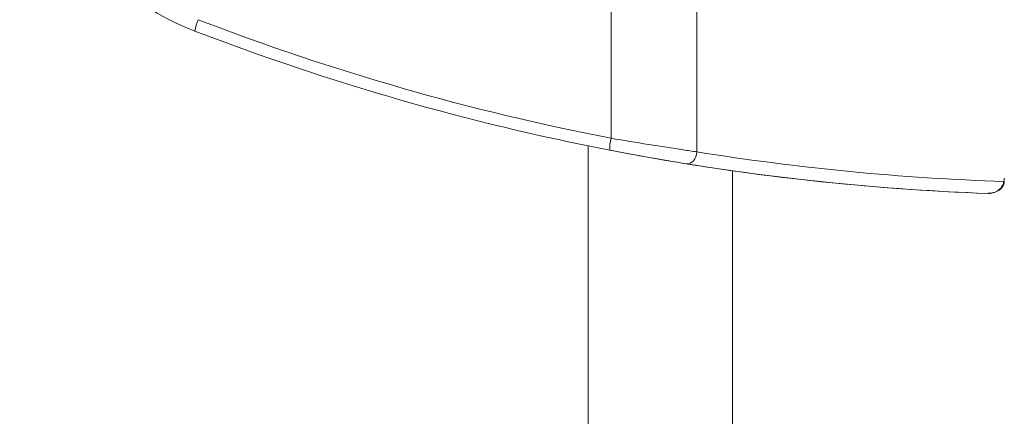
# Model space of a CAD drawing. Units: millimetres. Extents: x -45896 to -40646, y -1091 to 6334.
# Drawn here: x -42277 to -42212, y 3824 to 3850 of the extents above; entities that cross this region are included whole.
import ezdxf

# ---------------------------------------------------------------- set-up
doc = ezdxf.new("R2010")
doc.units = ezdxf.units.MM
doc.header["$LTSCALE"] = 3
doc.layers.get('0').update_dxf_attribs({"lineweight": 15})

msp = doc.modelspace()

# ---------------------------------------------------------------- linework, layer by layer
at = {"color": 7, "linetype": 'Continuous', "lineweight": 15}
for p, q in [((-42232.581, 3841.037), (-42232.581, 3890.529)), ((-42238.233, 3841.931), (-42238.233, 3889.635)), ((-42236.802, 3840.859), (-42238.319, 3841.146))]:
    msp.add_line(p, q, dxfattribs=at)
msp.add_line((-42239.729, 3841.426), (-42239.729, 3758.366))
at = {"color": 7, "linetype": 'Continuous', "lineweight": 15, "flags": 128}
msp.add_lwpolyline([(-42233.261, 3840.247), (-42233.145, 3840.247), (-42233.029, 3840.281), (-42232.917, 3840.348), (-42232.815, 3840.445), (-42232.727, 3840.569), (-42232.657, 3840.713), (-42232.608, 3840.872), (-42232.581, 3841.037)], dxfattribs=at)
at = {"color": 7, "linetype": 'Continuous', "lineweight": 15}
for centre, radius, start, end in [((-42259.121, 3865.783), 18, 111.09645, 248.90355), ((-42263.119, 3848.662), 2.502, 154.57286, 172.47077), ((-42207.691, 3999.265), 160.271, 248.90355, 259.01414), ((-42207.624, 3999.265), 161.071, 248.90355, 259.01414), ((-42235.892, 3841.279), 2.43, 164.44394, 183.15066), ((-42207.072, 3999.265), 160.271, 260.8415, 268.10536), ((-42207.624, 3999.265), 161.071, 259.56325, 267.94251), ((-42207.624, 3999.265), 161.071, 260.8415, 267.88833), ((-42213.371, 3839.297), 1, 267.94251, 0)]:
    msp.add_arc(centre, radius, start, end, dxfattribs=at)
for points, knots in [([(-42238.233, 3841.931), (-42237.401, 3841.79), (-42235.734, 3841.509), (-42233.807, 3841.215), (-42232.878, 3841.08), (-42232.581, 3841.037)], [0, 0, 0, 0, 0.404537, 0.809647, 1, 1, 1, 1]), ([(-42233.261, 3840.247), (-42233.527, 3840.291), (-42234.359, 3840.426), (-42236.085, 3840.722), (-42237.574, 3841.004), (-42238.319, 3841.146)], [0, 0, 0, 0, 0.18994, 0.594883, 1, 1, 1, 1]), ([(-42212.37, 3839.082), (-42212.377, 3839.015), (-42212.392, 3838.882), (-42212.511, 3838.683), (-42212.733, 3838.485), (-42213.099, 3838.324), (-42213.396, 3838.311), (-42213.559, 3838.303)], [0, 0, 0, 0, 0.1267677, 0.2531513, 0.4339718, 0.6897892, 1, 1, 1, 1])]:
    msp.add_open_spline(points, degree=3, knots=knots, dxfattribs=at)
msp.add_open_spline([(-42230.24, 3839.79), (-42230.24, 3727.201)], degree=1, dxfattribs=at)

doc.saveas('drawing.dxf')
